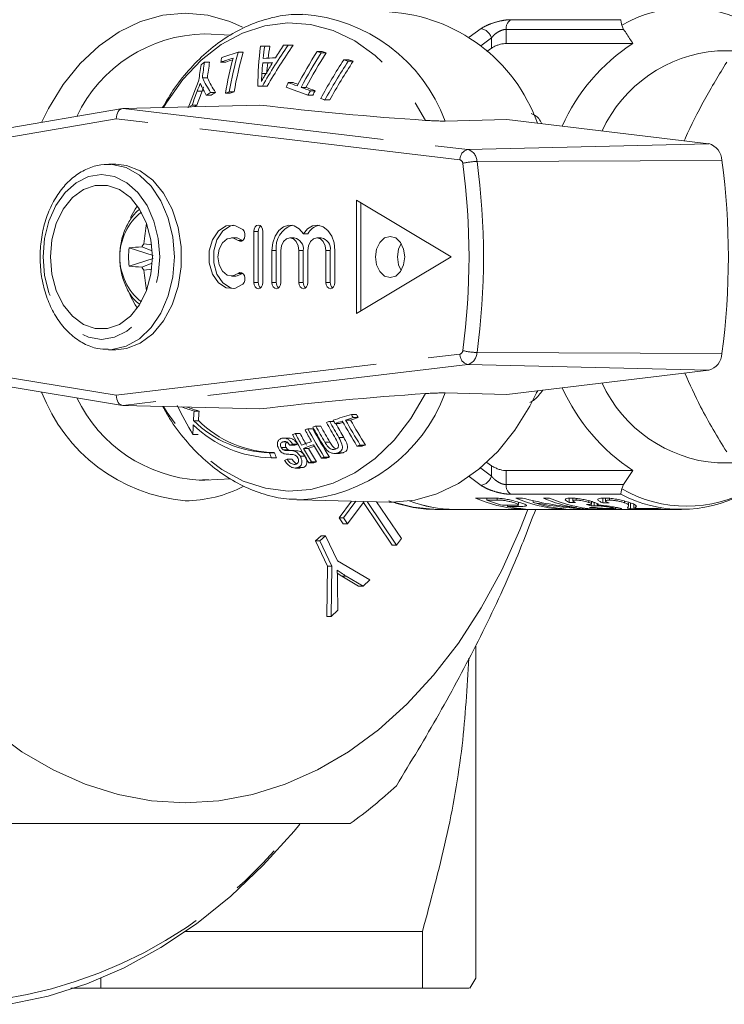
# Model space of a CAD drawing. Units: millimetres. Extents: x 140 to 218, y 77 to 262.
# Drawn here: x 191 to 208, y 77 to 101 of the extents above; entities that cross this region are included whole.
import ezdxf

# ---------------------------------------------------------------- set-up
doc = ezdxf.new("R2010")
doc.units = ezdxf.units.MM
doc.linetypes.add('PHANTOM', pattern=[12.7, 6.35, -1.27, 1.27, -1.27, 1.27, -1.27])

msp = doc.modelspace()

# ---------------------------------------------------------------- linework, layer by layer
at = {"color": 8, "linetype": 'PHANTOM', "lineweight": 0}
for p, q in [((202.137, 100.891), (202.426, 101.103)), ((203.149, 101.319), (205.815, 101.319)), ((202.678, 100.627), (202.678, 100.876)), ((203.032, 101.084), (203.032, 100.742)), ((205.885, 101.084), (203.032, 101.084)), ((193.75, 99.165), (202.104, 98.166)), ((193.58, 98.914), (187.77, 97.919)), ((201.915, 97.917), (193.58, 98.914)), ((202.104, 98.166), (207.949, 98.31)), ((202.33, 97.878), (208.267, 97.905)), ((197.024, 96.179), (196.918, 96.179)), ((196.645, 95.96), (196.539, 95.96)), ((197.461, 95.716), (197.355, 95.716)), ((198.116, 95.716), (198.01, 95.716)), ((198.77, 95.716), (198.664, 95.716)), ((196.645, 95.163), (196.539, 95.163)), ((197.024, 94.944), (196.918, 94.944)), ((197.461, 94.944), (197.355, 94.944)), ((198.116, 94.944), (198.01, 94.944)), ((198.77, 94.944), (198.664, 94.944)), ((193.579, 92.206), (201.915, 93.202)), ((202.33, 93.241), (208.267, 93.214)), ((187.778, 93.163), (193.579, 92.206)), ((202.104, 92.953), (193.75, 91.955)), ((202.104, 92.953), (207.949, 92.81)), ((202.678, 90.243), (202.678, 90.493)), ((203.032, 90.377), (203.032, 90.036)), ((202.426, 90.017), (202.137, 90.229)), ((203.032, 90.036), (205.885, 90.036)), ((205.815, 89.801), (203.149, 89.801))]:
    msp.add_line(p, q, dxfattribs=at)
at = {"color": 7, "linetype": 'Continuous', "lineweight": 15}
for p, q in [((205.839, 101.187), (205.885, 101.084)), ((196.347, 100.943), (195.729, 100.974)), ((197.18, 100.68), (197.079, 100.676)), ((197.18, 100.68), (197.303, 100.68)), ((197.75, 100.703), (197.64, 100.699)), ((197.75, 100.703), (197.873, 100.703)), ((202.678, 100.627), (202.566, 100.545)), ((203.032, 100.742), (206.108, 100.742)), ((196.535, 100.527), (196.658, 100.527)), ((198.451, 100.549), (198.574, 100.549)), ((198.546, 100.513), (198.67, 100.513)), ((208.713, 100.56), (208.159, 100.56)), ((195.72, 100.285), (195.845, 100.285)), ((196.113, 100.29), (196.235, 100.29)), ((197.132, 100.268), (197.252, 100.268)), ((197.369, 100.273), (197.252, 100.268)), ((199.098, 100.348), (199.223, 100.348)), ((199.202, 100.309), (199.327, 100.309)), ((195.67, 99.908), (195.792, 99.908)), ((197.112, 100.013), (197.213, 100.013)), ((197.124, 99.708), (197.012, 99.703)), ((197.012, 99.703), (197.129, 99.703)), ((197.124, 99.708), (197.24, 99.708)), ((197.24, 99.708), (197.129, 99.703)), ((197.756, 99.794), (197.874, 99.794)), ((198.064, 99.677), (198.181, 99.677)), ((195.544, 99.585), (195.664, 99.585)), ((195.764, 99.485), (195.882, 99.485)), ((195.868, 99.554), (195.986, 99.554)), ((196.229, 99.537), (196.346, 99.537)), ((196.322, 99.566), (196.438, 99.566)), ((198.229, 99.487), (198.345, 99.487)), ((198.286, 99.596), (198.404, 99.596)), ((193.75, 99.165), (197.064, 99.247)), ((195.419, 99.245), (195.537, 99.245)), ((198.64, 99.37), (198.757, 99.37)), ((193.732, 99.163), (187.905, 98.165)), ((203.055, 98.895), (201.557, 98.86)), ((203.055, 98.895), (207.949, 98.31)), ((193.574, 97.81), (193.398, 97.81)), ((193.398, 97.81), (193.45, 97.809)), ((199.408, 96.935), (199.408, 94.185)), ((199.408, 96.935), (201.706, 95.56)), ((199.514, 96.871), (199.514, 94.248)), ((196.918, 96.179), (196.918, 94.944)), ((197.024, 96.179), (197.024, 94.944)), ((197.136, 96.179), (197.136, 94.944)), ((198.225, 96.124), (198.119, 96.124)), ((194.44, 95.858), (194.253, 95.882)), ((196.478, 96.025), (196.372, 96.025)), ((196.647, 95.958), (196.645, 95.96)), ((197.897, 96.025), (197.791, 96.025)), ((198.552, 96.025), (198.446, 96.025)), ((194.476, 95.595), (193.897, 95.784)), ((194.454, 95.711), (194.198, 95.804)), ((197.355, 95.716), (197.355, 94.944)), ((197.461, 95.716), (197.461, 94.944)), ((197.573, 95.716), (197.573, 94.944)), ((198.01, 95.716), (198.01, 94.944)), ((198.116, 95.716), (198.116, 94.944)), ((198.228, 95.716), (198.228, 94.944)), ((198.664, 95.716), (198.664, 94.944)), ((198.77, 95.716), (198.77, 94.944)), ((198.883, 95.716), (198.883, 94.944)), ((194.476, 95.525), (193.897, 95.336)), ((194.454, 95.408), (194.198, 95.316)), ((201.706, 95.56), (199.408, 94.185)), ((194.44, 95.262), (194.253, 95.237)), ((196.645, 95.163), (196.647, 95.165)), ((196.372, 95.098), (196.478, 95.098)), ((193.398, 93.31), (193.574, 93.31)), ((187.914, 92.916), (193.733, 91.956)), ((203.055, 92.225), (207.949, 92.81)), ((203.055, 92.225), (201.557, 92.26)), ((203.801, 92.314), (203.767, 92.255)), ((193.75, 91.955), (197.064, 91.872)), ((195.471, 91.818), (195.589, 91.818)), ((195.452, 91.587), (195.573, 91.587)), ((198.756, 91.57), (198.855, 91.57)), ((199.142, 91.603), (199.263, 91.603)), ((199.284, 91.74), (199.404, 91.74)), ((199.327, 91.661), (199.448, 91.661)), ((198.23, 91.389), (198.348, 91.389)), ((198.421, 91.457), (198.539, 91.457)), ((198.883, 91.519), (199.003, 91.519)), ((195.44, 91.25), (195.564, 91.25)), ((197.62, 91.074), (197.705, 91.074)), ((197.762, 91.165), (197.644, 91.165)), ((197.92, 91.275), (198.038, 91.275)), ((198.64, 91.066), (198.761, 91.066)), ((198.978, 91.176), (199.1, 91.176)), ((197.294, 90.81), (197.414, 90.81)), ((197.582, 90.933), (197.702, 90.933)), ((197.632, 90.879), (197.752, 90.879)), ((197.898, 90.864), (197.778, 90.864)), ((197.791, 90.991), (197.911, 90.991)), ((197.857, 91.017), (197.976, 91.017)), ((197.863, 90.858), (197.983, 90.858)), ((197.898, 90.863), (197.983, 90.858)), ((198.122, 90.915), (198.242, 90.915)), ((199.418, 90.97), (199.543, 90.97)), ((199.498, 90.996), (199.623, 90.996)), ((197.341, 90.685), (197.463, 90.685)), ((197.723, 90.65), (197.845, 90.65)), ((198.04, 90.723), (198.152, 90.723)), ((198.316, 90.589), (198.439, 90.589)), ((198.555, 90.677), (198.678, 90.677)), ((198.626, 90.703), (198.749, 90.703)), ((198.869, 90.791), (198.993, 90.791)), ((198.952, 90.806), (199.076, 90.806)), ((199.076, 90.806), (198.993, 90.792)), ((202.566, 90.575), (202.678, 90.493)), ((197.918, 90.438), (198.041, 90.438)), ((197.996, 90.454), (198.12, 90.454)), ((198.12, 90.454), (198.041, 90.44)), ((198.248, 90.563), (198.372, 90.563)), ((203.032, 90.377), (206.108, 90.377)), ((205.885, 90.036), (206.108, 90.377)), ((208.159, 90.56), (208.713, 90.56)), ((195.595, 90.143), (195.729, 90.146)), ((195.814, 90.158), (195.672, 90.148)), ((195.729, 90.146), (196.358, 90.177)), ((205.885, 90.036), (205.839, 89.933)), ((198.029, 89.664), (197.957, 89.667)), ((198.029, 89.664), (200.195, 89.611)), ((198.986, 89.228), (199.284, 89.633)), ((199.092, 89.228), (199.388, 89.631)), ((199.593, 89.626), (199.192, 89.08)), ((200.38, 88.569), (199.662, 89.624)), ((199.892, 89.618), (200.497, 88.728)), ((202.684, 89.709), (202.294, 89.709)), ((202.566, 89.709), (202.566, 89.658)), ((202.566, 89.658), (202.819, 89.658)), ((202.819, 89.706), (202.819, 89.658)), ((203.431, 89.709), (203.273, 89.709)), ((203.692, 89.644), (203.692, 89.604)), ((204.089, 89.709), (203.939, 89.709)), ((204.565, 89.706), (204.565, 89.603)), ((204.652, 89.707), (204.652, 89.639)), ((204.73, 89.7), (204.73, 89.658)), ((205.043, 89.642), (205.043, 89.603)), ((205.109, 89.569), (205.109, 89.624)), ((205.381, 89.706), (205.381, 89.594)), ((205.446, 89.699), (205.446, 89.637)), ((205.541, 89.702), (205.541, 89.658)), ((205.906, 89.636), (205.906, 89.596)), ((200.274, 88.569), (199.573, 89.598)), ((201.335, 89.435), (201.795, 89.435)), ((201.795, 89.435), (207.29, 89.435)), ((203.203, 89.534), (202.947, 89.534)), ((203.069, 89.534), (203.069, 89.505)), ((203.069, 89.505), (203.329, 89.505)), ((203.329, 89.546), (203.329, 89.505)), ((203.332, 89.549), (203.332, 89.609)), ((203.355, 89.457), (203.355, 89.443)), ((203.355, 89.443), (203.504, 89.443)), ((204.334, 89.457), (204.334, 89.443)), ((204.334, 89.443), (204.483, 89.443)), ((204.731, 89.502), (204.731, 89.474)), ((204.992, 89.458), (204.992, 89.443)), ((204.992, 89.443), (205.15, 89.443)), ((205.094, 89.565), (205.094, 89.521)), ((205.168, 89.606), (205.168, 89.524)), ((205.24, 89.57), (205.24, 89.541)), ((205.684, 89.485), (205.684, 89.442)), ((206.005, 89.518), (205.991, 89.497)), ((206.006, 89.53), (206.006, 89.59)), ((206.049, 89.593), (206.049, 89.451)), ((206.129, 89.562), (206.129, 89.443)), ((206.129, 89.443), (206.822, 89.443)), ((206.686, 89.456), (206.167, 89.456)), ((206.182, 89.524), (206.182, 89.485)), ((206.182, 89.485), (206.194, 89.503)), ((199.086, 89.08), (198.986, 89.228)), ((199.092, 89.228), (198.986, 89.228)), ((199.192, 89.08), (199.092, 89.228)), ((199.192, 89.08), (199.086, 89.08)), ((198.412, 88.668), (198.547, 88.796)), ((198.7, 88.056), (198.412, 88.668)), ((198.518, 88.668), (198.412, 88.668)), ((198.518, 88.668), (198.653, 88.796)), ((198.807, 88.056), (198.518, 88.668)), ((198.653, 88.796), (198.547, 88.796)), ((198.653, 88.796), (198.942, 88.184)), ((200.497, 88.728), (200.38, 88.569)), ((200.38, 88.569), (200.274, 88.569)), ((198.942, 88.184), (199.729, 87.722)), ((198.686, 86.838), (198.7, 88.056)), ((198.807, 88.056), (198.7, 88.056)), ((198.792, 86.838), (198.807, 88.056)), ((199.051, 87.813), (198.94, 87.884)), ((199.458, 87.567), (199.051, 87.813)), ((199.157, 87.813), (199.051, 87.813)), ((199.564, 87.567), (199.157, 87.813)), ((199.729, 87.722), (199.564, 87.567)), ((198.947, 87.599), (198.95, 86.987)), ((199.564, 87.567), (199.458, 87.567)), ((198.95, 86.987), (198.792, 86.838)), ((198.792, 86.838), (198.686, 86.838)), ((202.302, 78.06), (202.302, 86.117)), ((195.259, 79.185), (201.003, 79.185)), ((201.003, 77.81), (201.003, 79.185)), ((193.207, 78.053), (193.207, 77.81)), ((202.158, 77.81), (202.302, 78.06)), ((193.207, 77.81), (201.003, 77.81))]:
    msp.add_line(p, q, dxfattribs=at)
at = {"color": 8, "linetype": 'PHANTOM', "lineweight": 0, "flags": 128}
for points in [[(191.765, 98.826), (191.935, 99.162), (192.295, 99.744), (192.707, 100.254), (193.162, 100.684), (193.653, 101.026), (194.171, 101.275), (194.708, 101.426), (195.254, 101.477), (195.8, 101.426), (196.337, 101.275), (196.644, 101.14)], [(194.727, 99.189), (194.803, 99.315), (195.197, 99.866), (195.642, 100.335), (196.127, 100.713), (196.645, 100.993), (197.186, 101.17), (197.738, 101.239), (198.292, 101.201), (198.837, 101.054), (199.362, 100.804), (199.858, 100.453), (200.315, 100.009), (200.724, 99.48), (201.078, 98.876)], [(202.678, 100.876), (202.419, 100.688), (202.41, 100.681)], [(193.45, 97.809), (193.484, 97.807), (193.823, 97.728), (194.143, 97.548), (194.428, 97.275), (194.664, 96.921), (194.842, 96.505), (194.951, 96.044), (194.989, 95.56)], [(194.635, 95.56), (194.6, 96.005), (194.495, 96.428), (194.327, 96.807), (194.103, 97.123), (193.834, 97.362), (193.536, 97.51), (193.221, 97.56), (192.906, 97.51), (192.607, 97.362), (192.339, 97.123), (192.115, 96.807), (191.947, 96.428), (191.842, 96.005), (191.807, 95.56), (191.842, 95.115), (191.947, 94.692), (192.115, 94.313), (192.339, 93.996), (192.607, 93.758), (192.906, 93.61), (193.221, 93.56), (193.536, 93.61), (193.834, 93.758), (194.103, 93.996), (194.327, 94.313), (194.495, 94.692), (194.6, 95.115), (194.635, 95.56)], [(194.989, 95.56), (194.951, 95.076), (194.842, 94.615), (194.664, 94.198), (194.428, 93.845), (194.143, 93.572), (193.823, 93.392), (193.484, 93.313), (193.384, 93.31)], [(201.078, 92.244), (200.725, 91.641), (200.317, 91.114), (199.861, 90.67), (199.367, 90.319), (198.843, 90.068), (198.3, 89.92), (197.748, 89.88), (197.196, 89.947), (196.657, 90.121), (196.14, 90.398), (195.654, 90.773), (195.21, 91.238), (194.815, 91.786), (194.727, 91.93)], [(202.41, 90.439), (202.419, 90.431), (202.678, 90.243)], [(201.335, 89.435), (200.781, 89.485), (200.306, 89.61)]]:
    msp.add_lwpolyline(points, dxfattribs=at)
at = {"color": 7, "linetype": 'Continuous', "lineweight": 15, "flags": 128}
for points in [[(193.574, 93.31), (193.832, 93.339), (194.163, 93.47), (194.467, 93.698), (194.729, 94.013), (194.938, 94.4), (195.082, 94.841), (195.156, 95.317), (195.156, 95.803), (195.082, 96.278), (194.938, 96.72), (194.729, 97.107), (194.467, 97.422), (194.163, 97.65), (193.832, 97.78), (193.574, 97.81)], [(191.983, 95.56), (192.019, 95.979), (192.125, 96.373), (192.295, 96.72), (192.518, 97), (192.782, 97.196), (193.072, 97.297), (193.37, 97.297), (193.66, 97.196), (193.924, 97), (194.147, 96.72), (194.317, 96.373), (194.422, 95.979), (194.458, 95.56), (194.422, 95.141), (194.317, 94.747), (194.147, 94.399), (193.924, 94.12), (193.66, 93.924), (193.37, 93.823), (193.072, 93.823), (192.782, 93.924), (192.518, 94.12), (192.295, 94.399), (192.125, 94.747), (192.019, 95.141), (191.983, 95.56)], [(193.929, 96.516), (194.039, 96.72), (194.093, 96.801)], [(196.65, 94.897), (196.454, 94.798), (196.247, 94.811), (196.058, 94.931), (195.914, 95.143), (195.837, 95.415), (195.837, 95.708), (195.914, 95.98), (196.058, 96.192), (196.247, 96.313), (196.454, 96.325), (196.65, 96.226)], [(196.425, 94.793), (196.353, 94.811), (196.164, 94.931), (196.02, 95.143), (195.943, 95.415), (195.943, 95.708), (196.02, 95.98), (196.164, 96.192), (196.353, 96.313), (196.425, 96.33)], [(196.918, 96.179), (196.926, 96.238), (196.95, 96.288), (196.985, 96.322), (197.027, 96.333), (197.069, 96.322), (197.104, 96.288), (197.128, 96.238), (197.136, 96.179)], [(197.355, 95.716), (197.374, 95.9), (197.432, 96.067), (197.522, 96.202), (197.637, 96.293), (197.765, 96.332), (197.896, 96.315), (198.018, 96.244), (198.119, 96.124)], [(198.119, 96.124), (198.219, 96.244), (198.341, 96.315), (198.472, 96.332), (198.6, 96.293), (198.715, 96.202), (198.805, 96.067), (198.863, 95.9), (198.883, 95.716)], [(196.65, 96.226), (196.681, 96.186), (196.7, 96.132), (196.702, 96.072), (196.688, 96.015), (196.66, 95.97), (196.621, 95.944), (196.579, 95.941), (196.539, 95.96)], [(196.539, 95.96), (196.409, 96.022), (196.273, 96.003), (196.154, 95.907), (196.074, 95.751), (196.045, 95.562), (196.074, 95.372), (196.154, 95.216), (196.273, 95.12), (196.409, 95.101), (196.539, 95.163)], [(196.645, 95.96), (196.515, 96.022), (196.478, 96.025)], [(198.01, 95.716), (197.993, 95.834), (197.946, 95.934), (197.875, 96.001), (197.791, 96.025), (197.708, 96.001), (197.637, 95.934), (197.59, 95.834), (197.573, 95.716)], [(198.664, 95.716), (198.648, 95.834), (198.6, 95.934), (198.53, 96.001), (198.446, 96.025), (198.363, 96.001), (198.292, 95.934), (198.244, 95.834), (198.228, 95.716)], [(199.868, 95.56), (199.895, 95.368), (199.971, 95.206), (200.086, 95.098), (200.221, 95.06), (200.357, 95.098), (200.471, 95.206), (200.548, 95.368), (200.575, 95.56), (200.548, 95.751), (200.471, 95.913), (200.357, 96.022), (200.221, 96.06), (200.086, 96.022), (199.971, 95.913), (199.895, 95.751), (199.868, 95.56)], [(200.398, 95.56), (200.425, 95.751), (200.486, 95.891)], [(200.486, 95.229), (200.425, 95.368), (200.398, 95.56)], [(196.478, 95.098), (196.515, 95.101), (196.645, 95.163)], [(196.539, 95.163), (196.579, 95.183), (196.621, 95.179), (196.66, 95.153), (196.688, 95.108), (196.702, 95.051), (196.7, 94.991), (196.681, 94.937), (196.65, 94.897)], [(197.136, 94.944), (197.128, 94.885), (197.104, 94.835), (197.069, 94.802), (197.027, 94.79), (196.985, 94.802), (196.95, 94.835), (196.926, 94.885), (196.918, 94.944)], [(197.573, 94.944), (197.565, 94.885), (197.541, 94.835), (197.506, 94.802), (197.464, 94.79), (197.422, 94.802), (197.387, 94.835), (197.363, 94.885), (197.355, 94.944)], [(198.228, 94.944), (198.219, 94.885), (198.196, 94.835), (198.16, 94.802), (198.119, 94.79), (198.077, 94.802), (198.041, 94.835), (198.018, 94.885), (198.01, 94.944)], [(198.883, 94.944), (198.874, 94.885), (198.851, 94.835), (198.815, 94.802), (198.774, 94.79), (198.732, 94.802), (198.696, 94.835), (198.673, 94.885), (198.664, 94.944)], [(194.093, 94.318), (194.039, 94.399), (193.91, 94.645)], [(203.794, 92.313), (203.606, 91.938), (203.244, 91.353), (202.83, 90.839), (202.372, 90.407), (201.879, 90.063), (201.358, 89.813), (200.818, 89.661), (200.269, 89.61), (200.195, 89.611)], [(195.254, 82.31), (196.07, 82.36), (196.881, 82.511), (197.679, 82.761), (198.458, 83.109), (199.213, 83.551), (199.938, 84.085), (200.628, 84.706), (201.276, 85.41), (201.879, 86.191), (202.431, 87.043), (202.929, 87.96), (203.368, 88.935), (203.562, 89.435)], [(190.569, 84.085), (191.294, 83.551), (192.049, 83.109), (192.829, 82.761), (193.627, 82.511), (194.437, 82.36), (195.254, 82.31), (195.254, 82.31)], [(190.99, 77.422), (191.933, 77.621), (192.863, 77.917), (193.776, 78.31), (194.665, 78.797), (195.526, 79.376), (196.355, 80.043), (197.147, 80.795), (197.897, 81.628), (198.033, 81.792)]]:
    msp.add_lwpolyline(points, dxfattribs=at)
at = {"color": 8, "linetype": 'PHANTOM', "lineweight": 0}
for centre, radius, start, end in [((207.415, 98.462), 3.148, 59.9663, 120.0337), ((197.808, 97.467), 3.999, 20.3805, 85.9343), ((202.377, 100.794), 0.312, 15.2174, 80.9502), ((203.292, 101.101), 0.26, 123.373, 183.8625), ((195.787, 97.468), 3.506, 90.9509, 154.5861), ((202.155, 97.931), 0.24, 102.3501, 183.3899), ((202.024, 97.871), 0.306, 1.3954, 74.875), ((201.892, 97.829), 0.0911, 1.3953, 74.8732), ((202.365, 96.306), 1.573, 91.2962, 104.087), ((185.103, 95.56), 17.032, 352.3352, 7.6648), ((185.102, 95.56), 17.383, 352.3351, 7.6649), ((195.066, 95.56), 1.4, 128.8108, 231.1892), ((201.892, 93.29), 0.0911, 285.1268, 358.6047), ((202.155, 93.188), 0.24, 176.6101, 257.6499), ((202.365, 94.814), 1.573, 255.913, 268.7038), ((202.024, 93.249), 0.306, 285.125, 358.6046), ((195.615, 93.738), 4.111, 200.7761, 264.9548), ((197.821, 93.643), 3.984, 272.997, 339.6839), ((195.81, 93.671), 3.535, 205.6816, 266.5059), ((202.377, 90.325), 0.312, 279.0498, 344.7826), ((195.234, 92.767), 3.124, 270.3553, 297.1869), ((203.292, 90.018), 0.26, 176.1375, 236.627), ((207.415, 92.658), 3.148, 239.9663, 300.0337), ((189.144, 88.45), 11.029, 272.3532, 322.8081)]:
    msp.add_arc(centre, radius, start, end, dxfattribs=at)
at = {"color": 7, "linetype": 'Continuous', "lineweight": 15}
for centre, radius, start, end in [((199.944, 97.427), 4.09, 19.7184, 86.4807), ((205.775, 99.59), 8.763, 172.8841, 179.2585), ((210.052, 92.279), 14.911, 145.5977, 150.1159), ((205.669, 99.492), 8.572, 172.0337, 174.0496), ((209.923, 92.347), 14.663, 145.2597, 149.8691), ((205.536, 99.456), 8.323, 171.5449, 173.6232), ((209.793, 92.672), 14.565, 146.5553, 147.9864), ((208.646, 96.841), 4.655, 123.0452, 155.9881), ((205.691, 97.78), 9.901, 164.6499, 165.3144), ((201.936, 82.771), 18.462, 107.4092, 108.3879), ((202.059, 82.607), 18.752, 107.1329, 108.3923), ((206.511, 97.763), 10.434, 165.4325, 170.2111), ((206.545, 97.805), 10.373, 164.7902, 170.2307), ((206.422, 97.789), 10.141, 164.335, 169.9086), ((203.739, -54.886), 155.407, 92.32189, 92.43252), ((210.515, 93.026), 14.217, 148.0512, 151.9434), ((210.608, 92.99), 14.215, 148.0471, 151.9401), ((210.475, 93.046), 13.968, 147.6838, 151.6586), ((205.177, 118.418), 19.093, 249.3712, 249.6777), ((205.262, 118.319), 18.987, 249.3762, 249.6844), ((208.408, 97.215), 3.354, 94.2694, 155.25), ((203.24, 99.022), 7.699, 170.9989, 173.8324), ((202.315, 90.74), 11.602, 124.6429, 125.1485), ((203.329, 99.082), 7.704, 171.0199, 173.8514), ((203.229, 99.042), 7.488, 170.4448, 173.3617), ((201.74, 83.774), 17.41, 107.8573, 108.4334), ((206.154, 99.444), 9.06, 174.7772, 176.3993), ((203.741, -56.025), 156.433, 92.33336, 92.42136), ((209.973, 92.561), 14.776, 148.5137, 149.7575), ((206.05, 99.4), 8.84, 174.3652, 176.0284), ((211.132, 92.516), 14.357, 146.9427, 151.3111), ((211.214, 92.483), 14.336, 146.9136, 151.2897), ((211.077, 92.545), 14.084, 146.5437, 151.0133), ((206.895, 121.042), 22.114, 249.3551, 249.6417), ((206.919, 120.814), 21.865, 249.3903, 249.6807), ((199.537, 101.843), 4.325, 206.5901, 211.9621), ((199.525, 101.727), 4.153, 205.9851, 211.5517), ((207.832, 94.704), 13.283, 157.2107, 160.3257), ((199.725, 101.713), 4.545, 206.6152, 209.3525), ((210.446, 93.026), 14.382, 151.9258, 152.4172), ((205.098, 118.676), 20.382, 248.7141, 250.3049), ((204.653, 117.471), 18.975, 248.6864, 249.3713), ((204.542, 116.872), 18.334, 248.6728, 249.0554), ((205.588, 119.972), 21.645, 249.6589, 250.2864), ((205.562, 119.595), 21.241, 249.6657, 250.3055), ((207.926, 94.845), 13.258, 159.055, 160.6179), ((207.783, 94.878), 13.001, 158.775, 160.3715), ((203.426, 88.063), 13.754, 123.3331, 123.8549), ((203.283, 88.458), 13.28, 123.3276, 123.868), ((202.748, 78.716), 21.817, 107.1313, 107.3864), ((202.665, 79.371), 21.133, 107.137, 107.4002), ((210.965, 92.828), 14.371, 151.9072, 152.399), ((210.831, 92.883), 14.124, 151.6245, 152.1262), ((202.12, 89.956), 11.453, 125.8038, 126.1461), ((202.124, 90.13), 11.246, 125.8509, 126.1728), ((206.131, 175.41), 76.701, 263.21141, 266.2229), ((206.741, 121.075), 23.168, 249.2596, 249.5318), ((207.837, 97.895), 0.43, 1.3956, 74.8743), ((190.838, 95.56), 17.586, 352.3352, 7.6648), ((198.672, 95.563), 4.431, 169.3871, 175.8614), ((197.194, 96.187), 0.17, 131.9635, 182.8715), ((198.025, 95.789), 0.569, 108.5373, 187.3825), ((198.583, 95.93), 0.408, 101.8865, 151.4945), ((197.308, 93.663), 3.776, 144.0063, 145.4641), ((197.843, 95.754), 0.276, 351.95, 78.5787), ((198.498, 95.754), 0.276, 351.9512, 78.5774), ((195.064, 95.56), 1.188, 169.1386, 190.8614), ((194.339, 91.458), 4.348, 91.8601, 95.8361), ((194.339, 99.661), 4.348, 264.1639, 268.1399), ((197.308, 97.456), 3.776, 214.5359, 215.9937), ((198.672, 95.557), 4.431, 184.1386, 190.6129), ((197.194, 94.936), 0.17, 177.1285, 228.0365), ((197.63, 94.936), 0.17, 177.1268, 228.041), ((198.285, 94.936), 0.17, 177.1268, 228.041), ((198.94, 94.936), 0.17, 177.1285, 228.0365), ((207.837, 93.225), 0.43, 285.1257, 358.6044), ((208.408, 93.905), 3.354, 204.75, 265.7306), ((206.131, 15.711), 76.699, 93.77708, 96.78869), ((208.749, 94.367), 4.785, 204.471, 236.4957), ((207.551, 98.26), 13.993, 206.7747, 210.0635), ((199.232, 103.78), 12.539, 251.0622, 252.5484), ((199.243, 103.387), 12.132, 250.9939, 252.4758), ((202.014, 91.171), 6.575, 174.3552, 176.3727), ((201.947, 91.241), 6.384, 174.8121, 176.8887), ((197.355, 93.525), 2.715, 225.5154, 268.7049), ((197.475, 93.525), 2.715, 225.5152, 268.7051), ((206.85, 67.234), 25.647, 108.3961, 108.5763), ((211.159, 98.307), 14.195, 208.4519, 210.2593), ((211.226, 98.333), 14.186, 208.4721, 210.3023), ((207.8, 64.341), 28.692, 107.2669, 108.1966), ((211.626, 98.541), 14.549, 208.5023, 208.8577), ((207.537, 65.19), 27.714, 107.8056, 108.1944), ((207.604, 65.29), 27.604, 107.9864, 108.1556), ((211.308, 98.341), 13.989, 208.913, 211.7946), ((208.149, 63.273), 29.727, 107.2629, 107.6364), ((211.365, 98.362), 13.967, 208.9427, 211.8299), ((208.074, 63.81), 29.156, 107.2083, 107.5903), ((211.219, 98.299), 13.704, 209.2512, 212.204), ((212.097, 98.744), 14.603, 208.6621, 209.0168), ((211.498, 98.434), 13.823, 208.963, 209.3388), ((201.484, 91.201), 6.044, 177.2851, 179.5368), ((197.405, 93.473), 2.789, 225.4033, 268.6954), ((205.51, 71.084), 21.571, 109.7227, 109.923), ((210.725, 98.148), 14.28, 208.3682, 209.6599), ((210.699, 98.122), 14.171, 208.3687, 211.572), ((205.837, 70.17), 22.541, 109.2088, 109.4054), ((210.884, 98.205), 14.249, 208.3879, 210.2083), ((210.563, 98.065), 13.919, 208.6594, 211.9313), ((210.951, 98.231), 14.244, 208.3989, 210.1991), ((210.829, 98.183), 14.01, 208.6925, 210.5284), ((211.078, 98.27), 13.922, 209.0084, 210.6381), ((204.698, 73.285), 19.224, 110.6448, 110.8599), ((210.331, 97.985), 14.18, 208.3585, 211.5594), ((210.517, 98.076), 14.315, 208.3635, 209.652), ((210.389, 98.024), 14.075, 208.6541, 209.9685), ((205.106, 72.333), 19.94, 109.908, 110.6404), ((208.592, 95.041), 12.064, 200.5299, 201.1651), ((208.457, 95.025), 11.82, 200.8914, 201.5414), ((204.114, 74.898), 17.291, 111.2162, 111.4491), ((204.081, 75.302), 16.859, 111.2299, 111.4686), ((205.11, 72.363), 19.824, 109.9047, 110.6415), ((210.294, 97.948), 14.058, 210.0188, 211.5632), ((204.933, 73.162), 18.971, 110.1992, 110.6493), ((210.157, 97.889), 13.806, 210.3437, 211.922), ((210.517, 98.028), 14.04, 210.0254, 211.572), ((207.927, 64.329), 27.967, 107.5405, 107.7135), ((207.953, 64.558), 27.719, 107.4875, 107.6626), ((203.264, 77.143), 14.599, 112.3034, 112.5663), ((204.613, 73.879), 17.857, 110.6485, 110.8799), ((204.656, 74.095), 17.627, 110.6533, 110.8877), ((205.534, 71.398), 20.503, 109.6895, 109.9005), ((205.622, 71.482), 20.413, 109.6746, 109.8867), ((201.802, 92.589), 3.154, 249.266, 269.8646), ((201.804, 92.602), 3.167, 249.3091, 269.8215), ((203.596, 92.65), 3.216, 246.1263, 265.7022), ((203.773, 92.726), 3.297, 248.5281, 255.4902), ((204.575, 92.65), 3.216, 246.1264, 265.7021), ((205.256, 92.696), 3.265, 246.212, 260.7387), ((205.391, 92.65), 3.216, 246.1263, 265.7022), ((207.29, 92.604), 3.168, 242.2594, 297.7406), ((203.729, 92.547), 3.112, 257.7586, 265.8595), ((204.715, 92.598), 3.164, 251.1275, 265.796), ((207.044, 92.518), 3.083, 263.3381, 265.8765), ((193.032, 90.573), 10.746, 305.3625, 313.1005)]:
    msp.add_arc(centre, radius, start, end, dxfattribs=at)
for centre, major_axis, ratio, start_param, end_param in [((193.756, 98.914), (-0.006, 0.251), 0.703287, 6.282822, 7.836166), ((193.756, 92.206), (0.006, 0.251), 0.703469, 1.586472, 3.139815), ((205.535, 95.56), (7.112, 0), 0.861198, 4.412106, 4.599098), ((205.354, 95.56), (7.112, 0), 0.861198, 4.476576, 4.661475), ((215.665, 95.56), (47.641, 0), 0.128565, 4.477232, 4.480459), ((205.735, 95.56), (0, 6.125), 0.626084, 2.94501, 2.973744), ((200.501, 95.56), (38.979, 0), 0.157135, 4.829483, 4.832645), ((216.182, 95.56), (47.641, 0), 0.128565, 4.483684, 4.486906)]:
    msp.add_ellipse(centre, major_axis=major_axis, ratio=ratio, start_param=start_param, end_param=end_param, dxfattribs=at)
for points, knots in [([(198.098, 101.445), (198.006, 101.447), (197.736, 101.452), (197.291, 101.363), (196.774, 101.187), (196.278, 100.922), (195.81, 100.577), (195.378, 100.154), (195.003, 99.693), (194.799, 99.347), (194.705, 99.189)], [0, 0, 0, 0, 0.068731, 0.202887, 0.337125, 0.472097, 0.6082, 0.74551, 0.883844, 1, 1, 1, 1]), ([(205.815, 101.319), (205.815, 101.319), (205.816, 101.307), (205.821, 101.275), (205.833, 101.215), (205.839, 101.187)], [0, 0, 0, 0, 0.008575, 0.523188, 1, 1, 1, 1]), ([(206.108, 100.742), (206.089, 100.772), (206.015, 100.886), (205.94, 101), (205.885, 101.084)], [0, 0, 0, 0, 0.2588, 1, 1, 1, 1]), ([(203.032, 100.742), (203.012, 100.741), (202.971, 100.739), (202.894, 100.723), (202.815, 100.698), (202.738, 100.665), (202.698, 100.639), (202.678, 100.627)], [0, 0, 0, 0, 0.191112, 0.381994, 0.578925, 0.791389, 1, 1, 1, 1]), ([(207.356, 98.381), (207.365, 98.403), (207.507, 98.736), (207.835, 99.38), (208.201, 99.986), (208.384, 100.292)], [0, 0, 0, 0, 0.034814, 0.514608, 1, 1, 1, 1]), ([(197.102, 99.819), (197.103, 99.835), (197.104, 99.876), (197.108, 99.94), (197.111, 99.988), (197.112, 100.013)], [0, 0, 0, 0, 0.24998, 0.624979, 1, 1, 1, 1]), ([(197.207, 100.003), (197.188, 99.973), (197.159, 99.929), (197.125, 99.867), (197.11, 99.835), (197.102, 99.819)], [0, 0, 0, 0, 0.496839, 0.74791, 1, 1, 1, 1]), ([(195.544, 99.585), (195.55, 99.6), (195.565, 99.639), (195.589, 99.701), (195.607, 99.747), (195.616, 99.77)], [0, 0, 0, 0, 0.249981, 0.624978, 1, 1, 1, 1]), ([(195.616, 99.77), (195.624, 99.754), (195.635, 99.731), (195.65, 99.7), (195.658, 99.684), (195.662, 99.676)], [0, 0, 0, 0, 0.499973, 0.749974, 1, 1, 1, 1]), ([(195.701, 99.678), (195.7, 99.678), (195.694, 99.662), (195.682, 99.631), (195.67, 99.6), (195.664, 99.585)], [0, 0, 0, 0, 0.005593, 0.502799, 1, 1, 1, 1]), ([(203.643, 99.044), (203.711, 99.011), (203.82, 98.959), (203.877, 98.839), (203.897, 98.794)], [0, 0, 0, 0, 0.630641, 1, 1, 1, 1]), ([(201.557, 98.86), (201.528, 98.86), (201.464, 98.859), (201.336, 98.862), (201.201, 98.868), (201.116, 98.874), (201.078, 98.876)], [0, 0, 0, 0, 0.218411, 0.487092, 0.769674, 1, 1, 1, 1]), ([(193.454, 97.808), (193.344, 97.805), (193.122, 97.798), (192.801, 97.677), (192.504, 97.48), (192.243, 97.206), (192.027, 96.867), (191.863, 96.474), (191.761, 96.044), (191.723, 95.594), (191.751, 95.141), (191.845, 94.705), (192.002, 94.301), (192.217, 93.947), (192.483, 93.656), (192.791, 93.447), (193.097, 93.327), (193.297, 93.321), (193.382, 93.319)], [0, 0, 0, 0, 0.060507, 0.121598, 0.183077, 0.245581, 0.309082, 0.373184, 0.437514, 0.501892, 0.566332, 0.630892, 0.695631, 0.760577, 0.825569, 0.890143, 0.953667, 1, 1, 1, 1]), ([(194.147, 96.713), (194.13, 96.702), (194.035, 96.637), (193.9, 96.449), (193.755, 96.16), (193.672, 95.823), (193.656, 95.468), (193.707, 95.116), (193.828, 94.794), (193.972, 94.554), (194.093, 94.457), (194.133, 94.425)], [0, 0, 0, 0, 0.025799, 0.150001, 0.277828, 0.407658, 0.538108, 0.669109, 0.800949, 0.933879, 1, 1, 1, 1]), ([(208.384, 90.828), (208.162, 91.192), (207.778, 91.821), (207.49, 92.468), (207.368, 92.74)], [0, 0, 0, 0, 0.578105, 1, 1, 1, 1]), ([(201.557, 92.26), (201.528, 92.26), (201.464, 92.261), (201.336, 92.258), (201.201, 92.252), (201.116, 92.246), (201.078, 92.244)], [0, 0, 0, 0, 0.218411, 0.487092, 0.769674, 1, 1, 1, 1]), ([(203.924, 92.329), (203.864, 92.245), (203.777, 92.123), (203.65, 92.05), (203.611, 92.028)], [0, 0, 0, 0, 0.688353, 1, 1, 1, 1]), ([(194.71, 91.931), (194.764, 91.833), (194.925, 91.54), (195.25, 91.114), (195.677, 90.659), (196.147, 90.284), (196.647, 89.99), (197.171, 89.79), (197.609, 89.684), (197.871, 89.68), (197.951, 89.678)], [0, 0, 0, 0, 0.072531, 0.218365, 0.363984, 0.509039, 0.653113, 0.795848, 0.937127, 1, 1, 1, 1]), ([(197.575, 91.152), (197.552, 91.139), (197.515, 91.118), (197.488, 91.062), (197.486, 91.004), (197.5, 90.948), (197.516, 90.915), (197.523, 90.901)], [0, 0, 0, 0, 0.309074, 0.501331, 0.694847, 0.873526, 1, 1, 1, 1]), ([(197.582, 90.933), (197.576, 90.946), (197.564, 90.972), (197.562, 91.009), (197.572, 91.042), (197.595, 91.062), (197.613, 91.07), (197.62, 91.074)], [0, 0, 0, 0, 0.206464, 0.40103, 0.59017, 0.838648, 1, 1, 1, 1]), ([(197.857, 91.017), (197.839, 91.043), (197.808, 91.089), (197.747, 91.138), (197.685, 91.165), (197.625, 91.168), (197.59, 91.157), (197.575, 91.152)], [0, 0, 0, 0, 0.2419252, 0.4193416, 0.5976906, 0.8250857, 1, 1, 1, 1]), ([(197.62, 91.074), (197.639, 91.079), (197.666, 91.087), (197.71, 91.074), (197.745, 91.05), (197.772, 91.02), (197.787, 90.998), (197.791, 90.991)], [0, 0, 0, 0, 0.3379075, 0.5021886, 0.666643, 0.8955672, 1, 1, 1, 1]), ([(197.739, 91.074), (197.721, 91.065), (197.696, 91.052), (197.682, 91.014), (197.682, 90.981), (197.691, 90.952), (197.7, 90.937), (197.702, 90.933)], [0, 0, 0, 0, 0.393735, 0.571949, 0.749402, 0.938576, 1, 1, 1, 1]), ([(197.763, 91.163), (197.766, 91.164), (197.786, 91.168), (197.83, 91.155), (197.886, 91.124), (197.937, 91.075), (197.963, 91.037), (197.976, 91.017)], [0, 0, 0, 0, 0.048595, 0.289379, 0.531504, 0.753499, 1, 1, 1, 1]), ([(198.893, 90.892), (198.876, 90.888), (198.846, 90.881), (198.797, 90.892), (198.754, 90.915), (198.696, 90.971), (198.664, 91.026), (198.64, 91.066)], [0, 0, 0, 0, 0.182715, 0.321482, 0.460394, 0.600538, 1, 1, 1, 1]), ([(198.761, 91.066), (198.782, 91.033), (198.812, 90.983), (198.864, 90.924), (198.895, 90.906), (198.91, 90.898)], [0, 0, 0, 0, 0.516141, 0.7778932, 1, 1, 1, 1]), ([(198.899, 91.155), (198.929, 91.104), (198.965, 91.041), (198.971, 90.966), (198.959, 90.934), (198.932, 90.908), (198.906, 90.898), (198.893, 90.892)], [0, 0, 0, 0, 0.48847, 0.597226, 0.706552, 0.842205, 1, 1, 1, 1]), ([(198.952, 90.806), (198.98, 90.818), (199.024, 90.837), (199.059, 90.894), (199.069, 90.954), (199.048, 91.052), (199.007, 91.124), (198.978, 91.176)], [0, 0, 0, 0, 0.221092, 0.362638, 0.503883, 0.647982, 1, 1, 1, 1]), ([(199.1, 91.176), (199.126, 91.13), (199.165, 91.062), (199.192, 90.965), (199.185, 90.899), (199.152, 90.843), (199.109, 90.818), (199.081, 90.808), (199.076, 90.806)], [0, 0, 0, 0, 0.312657, 0.471768, 0.632587, 0.774671, 0.959789, 1, 1, 1, 1]), ([(197.523, 90.901), (197.536, 90.882), (197.558, 90.846), (197.605, 90.807), (197.643, 90.788), (197.665, 90.781), (197.673, 90.779)], [0, 0, 0, 0, 0.32576, 0.596938, 0.867484, 1, 1, 1, 1]), ([(197.632, 90.879), (197.623, 90.885), (197.605, 90.898), (197.59, 90.919), (197.583, 90.931), (197.582, 90.933)], [0, 0, 0, 0, 0.45982, 0.917567, 1, 1, 1, 1]), ([(197.863, 90.858), (197.843, 90.86), (197.804, 90.865), (197.741, 90.864), (197.685, 90.86), (197.645, 90.874), (197.632, 90.879)], [0, 0, 0, 0, 0.2502364, 0.4999154, 0.8421791, 1, 1, 1, 1]), ([(197.702, 90.933), (197.705, 90.927), (197.715, 90.911), (197.732, 90.892), (197.747, 90.882), (197.752, 90.879)], [0, 0, 0, 0, 0.282358, 0.722327, 1, 1, 1, 1]), ([(197.752, 90.879), (197.768, 90.873), (197.8, 90.862), (197.83, 90.864), (197.844, 90.865)], [0, 0, 0, 0, 0.5054027, 1, 1, 1, 1]), ([(198.04, 90.723), (198.026, 90.744), (198, 90.783), (197.948, 90.826), (197.902, 90.849), (197.874, 90.855), (197.863, 90.858)], [0, 0, 0, 0, 0.313222, 0.574139, 0.834673, 1, 1, 1, 1]), ([(197.983, 90.858), (198.005, 90.852), (198.045, 90.841), (198.1, 90.803), (198.137, 90.762), (198.155, 90.734), (198.162, 90.723)], [0, 0, 0, 0, 0.3273785, 0.5861985, 0.844932, 1, 1, 1, 1]), ([(198.57, 91.036), (198.605, 90.978), (198.655, 90.896), (198.752, 90.819), (198.823, 90.793), (198.892, 90.789), (198.931, 90.8), (198.952, 90.806)], [0, 0, 0, 0, 0.390869, 0.546185, 0.702328, 0.843491, 1, 1, 1, 1]), ([(197.661, 90.624), (197.683, 90.594), (197.72, 90.538), (197.791, 90.478), (197.858, 90.444), (197.929, 90.433), (197.971, 90.446), (197.996, 90.454)], [0, 0, 0, 0, 0.2403766, 0.432557, 0.5956098, 0.7583108, 1, 1, 1, 1]), ([(197.673, 90.779), (197.69, 90.776), (197.733, 90.769), (197.798, 90.771), (197.849, 90.768), (197.874, 90.766)], [0, 0, 0, 0, 0.25008, 0.625175, 1, 1, 1, 1]), ([(197.945, 90.532), (197.928, 90.528), (197.898, 90.52), (197.847, 90.532), (197.803, 90.557), (197.761, 90.597), (197.737, 90.63), (197.723, 90.65)], [0, 0, 0, 0, 0.239123, 0.434713, 0.599189, 0.763409, 1, 1, 1, 1]), ([(197.845, 90.65), (197.862, 90.627), (197.888, 90.591), (197.93, 90.553), (197.953, 90.543), (197.961, 90.54)], [0, 0, 0, 0, 0.506097, 0.823166, 1, 1, 1, 1]), ([(197.874, 90.766), (197.888, 90.763), (197.911, 90.758), (197.943, 90.737), (197.964, 90.715), (197.974, 90.699), (197.977, 90.693)], [0, 0, 0, 0, 0.3632, 0.603893, 0.843858, 1, 1, 1, 1]), ([(197.977, 90.693), (197.985, 90.678), (198, 90.647), (198.004, 90.603), (197.991, 90.566), (197.97, 90.543), (197.951, 90.535), (197.945, 90.532)], [0, 0, 0, 0, 0.217336, 0.43496, 0.626629, 0.878963, 1, 1, 1, 1]), ([(197.996, 90.454), (198.021, 90.468), (198.061, 90.492), (198.085, 90.559), (198.081, 90.628), (198.062, 90.685), (198.045, 90.715), (198.04, 90.723)], [0, 0, 0, 0, 0.3142331, 0.5206655, 0.727665, 0.9297231, 1, 1, 1, 1]), ([(198.162, 90.723), (198.176, 90.696), (198.203, 90.641), (198.209, 90.563), (198.188, 90.505), (198.155, 90.471), (198.129, 90.458), (198.12, 90.454)], [0, 0, 0, 0, 0.2396337, 0.4738554, 0.6787338, 0.8838731, 1, 1, 1, 1]), ([(202.678, 90.493), (202.702, 90.478), (202.75, 90.449), (202.842, 90.412), (202.933, 90.387), (202.996, 90.378), (203.024, 90.377), (203.032, 90.377)], [0, 0, 0, 0, 0.244731, 0.490058, 0.718233, 0.924509, 1, 1, 1, 1]), ([(205.815, 89.801), (205.815, 89.801), (205.816, 89.812), (205.821, 89.844), (205.833, 89.904), (205.839, 89.933)], [0, 0, 0, 0, 0.008575, 0.523188, 1, 1, 1, 1]), ([(200.191, 89.641), (200.365, 89.586), (200.704, 89.479), (201.09, 89.438), (201.298, 89.435), (201.335, 89.435)], [0, 0, 0, 0, 0.463083, 0.9038, 1, 1, 1, 1]), ([(202.851, 89.705), (202.836, 89.705), (202.806, 89.707), (202.75, 89.708), (202.71, 89.709), (202.684, 89.709)], [0, 0, 0, 0, 0.250248, 0.500537, 1, 1, 1, 1]), ([(202.819, 89.658), (202.83, 89.658), (202.85, 89.658), (202.892, 89.658), (202.927, 89.656), (202.951, 89.654)], [0, 0, 0, 0, 0.25027, 0.5005635, 1, 1, 1, 1]), ([(203.388, 89.592), (203.335, 89.609), (203.248, 89.635), (203.096, 89.672), (202.964, 89.695), (202.889, 89.701), (202.851, 89.705)], [0, 0, 0, 0, 0.343419, 0.560703, 0.779998, 1, 1, 1, 1]), ([(202.951, 89.654), (202.978, 89.651), (203.029, 89.645), (203.11, 89.628), (203.183, 89.61), (203.222, 89.597), (203.242, 89.591)], [0, 0, 0, 0, 0.267302, 0.500601, 0.749159, 1, 1, 1, 1]), ([(204.603, 89.709), (204.569, 89.708), (204.505, 89.705), (204.464, 89.684), (204.47, 89.655), (204.511, 89.627), (204.551, 89.61), (204.565, 89.603)], [0, 0, 0, 0, 0.2445051, 0.4509123, 0.6571072, 0.8743829, 1, 1, 1, 1]), ([(205.175, 89.604), (205.138, 89.616), (205.066, 89.638), (204.929, 89.671), (204.796, 89.694), (204.685, 89.707), (204.628, 89.708), (204.603, 89.709)], [0, 0, 0, 0, 0.219139, 0.439208, 0.642584, 0.845951, 1, 1, 1, 1]), ([(204.715, 89.599), (204.691, 89.609), (204.655, 89.626), (204.649, 89.645), (204.67, 89.655), (204.704, 89.658), (204.726, 89.658), (204.73, 89.658)], [0, 0, 0, 0, 0.351669, 0.55081, 0.750114, 0.950691, 1, 1, 1, 1]), ([(204.73, 89.658), (204.757, 89.657), (204.803, 89.656), (204.885, 89.643), (204.956, 89.628), (205.01, 89.614), (205.035, 89.605), (205.043, 89.603)], [0, 0, 0, 0, 0.293659, 0.494734, 0.694806, 0.905421, 1, 1, 1, 1]), ([(205.422, 89.709), (205.377, 89.707), (205.302, 89.705), (205.254, 89.682), (205.263, 89.651), (205.316, 89.619), (205.365, 89.6), (205.381, 89.594)], [0, 0, 0, 0, 0.277239, 0.468329, 0.659946, 0.888709, 1, 1, 1, 1]), ([(206.041, 89.596), (205.996, 89.611), (205.911, 89.637), (205.754, 89.673), (205.613, 89.697), (205.502, 89.708), (205.445, 89.709), (205.422, 89.709)], [0, 0, 0, 0, 0.251323, 0.46724, 0.670332, 0.863979, 1, 1, 1, 1]), ([(205.53, 89.59), (205.508, 89.598), (205.467, 89.613), (205.442, 89.633), (205.449, 89.648), (205.482, 89.657), (205.521, 89.658), (205.541, 89.658)], [0, 0, 0, 0, 0.2392615, 0.4251575, 0.611234, 0.7969563, 1, 1, 1, 1]), ([(205.541, 89.658), (205.572, 89.657), (205.624, 89.656), (205.72, 89.642), (205.806, 89.625), (205.868, 89.608), (205.898, 89.599), (205.906, 89.596)], [0, 0, 0, 0, 0.286033, 0.494781, 0.702937, 0.913944, 1, 1, 1, 1]), ([(200.374, 82.727), (200.725, 83.307), (201.427, 84.467), (202.377, 86.25), (203.168, 87.911), (203.577, 88.978), (203.752, 89.435)], [0, 0, 0, 0, 0.263916, 0.527759, 0.797897, 1, 1, 1, 1]), ([(203.242, 89.591), (203.265, 89.583), (203.306, 89.57), (203.334, 89.553), (203.332, 89.542), (203.287, 89.535), (203.235, 89.535), (203.203, 89.534)], [0, 0, 0, 0, 0.213448, 0.374279, 0.536209, 0.710174, 1, 1, 1, 1]), ([(203.329, 89.505), (203.381, 89.506), (203.461, 89.507), (203.532, 89.515), (203.537, 89.531), (203.492, 89.557), (203.424, 89.58), (203.388, 89.592)], [0, 0, 0, 0, 0.2819952, 0.4407515, 0.6017918, 0.7909991, 1, 1, 1, 1]), ([(205.007, 89.552), (205.005, 89.552), (205.002, 89.552), (204.995, 89.553), (204.989, 89.553), (204.986, 89.553)], [0, 0, 0, 0, 0.2500399, 0.5001633, 1, 1, 1, 1]), ([(205.043, 89.603), (205.062, 89.596), (205.094, 89.585), (205.112, 89.571), (205.103, 89.561), (205.07, 89.554), (205.026, 89.553), (205.007, 89.552)], [0, 0, 0, 0, 0.208851, 0.364636, 0.520163, 0.786373, 1, 1, 1, 1]), ([(205.055, 89.477), (205.103, 89.471), (205.199, 89.458), (205.371, 89.448), (205.526, 89.443), (205.625, 89.442), (205.672, 89.442), (205.684, 89.442)], [0, 0, 0, 0, 0.25127, 0.505134, 0.722493, 0.928071, 1, 1, 1, 1]), ([(205.094, 89.521), (205.099, 89.521), (205.11, 89.522), (205.133, 89.524), (205.154, 89.524), (205.168, 89.524)], [0, 0, 0, 0, 0.250474, 0.501021, 1, 1, 1, 1]), ([(205.168, 89.524), (205.195, 89.524), (205.244, 89.523), (205.337, 89.515), (205.426, 89.504), (205.505, 89.493), (205.546, 89.486), (205.564, 89.483)], [0, 0, 0, 0, 0.237797, 0.434264, 0.630495, 0.837136, 1, 1, 1, 1]), ([(205.264, 89.556), (205.265, 89.557), (205.273, 89.561), (205.246, 89.576), (205.208, 89.593), (205.179, 89.603), (205.175, 89.604)], [0, 0, 0, 0, 0.054871, 0.484175, 0.91358, 1, 1, 1, 1]), ([(205.566, 89.453), (205.538, 89.453), (205.492, 89.453), (205.408, 89.457), (205.317, 89.463), (205.241, 89.47), (205.192, 89.477), (205.177, 89.479)], [0, 0, 0, 0, 0.251952, 0.423987, 0.596005, 0.876341, 1, 1, 1, 1]), ([(205.701, 89.483), (205.66, 89.49), (205.589, 89.502), (205.458, 89.521), (205.34, 89.534), (205.272, 89.539), (205.24, 89.541)], [0, 0, 0, 0, 0.313609, 0.549968, 0.78701, 1, 1, 1, 1]), ([(205.564, 89.483), (205.587, 89.478), (205.635, 89.469), (205.662, 89.462), (205.656, 89.46), (205.655, 89.459)], [0, 0, 0, 0, 0.463274, 0.931646, 1, 1, 1, 1]), ([(205.645, 89.455), (205.633, 89.454), (205.614, 89.453), (205.58, 89.453), (205.566, 89.453)], [0, 0, 0, 0, 0.5998, 1, 1, 1, 1]), ([(205.684, 89.442), (205.726, 89.442), (205.802, 89.442), (205.825, 89.446), (205.835, 89.448)], [0, 0, 0, 0, 0.546913, 1, 1, 1, 1]), ([(205.833, 89.451), (205.833, 89.452), (205.833, 89.457), (205.779, 89.468), (205.722, 89.479), (205.701, 89.483)], [0, 0, 0, 0, 0.288184, 0.745826, 1, 1, 1, 1]), ([(205.906, 89.596), (205.929, 89.587), (205.984, 89.567), (206.006, 89.545), (206.004, 89.534), (206.004, 89.53)], [0, 0, 0, 0, 0.301032, 0.710405, 1, 1, 1, 1]), ([(205.991, 89.497), (205.986, 89.493), (205.977, 89.487), (205.979, 89.481), (205.979, 89.479)], [0, 0, 0, 0, 0.65612, 1, 1, 1, 1]), ([(205.979, 89.473), (205.984, 89.469), (205.994, 89.461), (206.03, 89.455), (206.049, 89.451)], [0, 0, 0, 0, 0.490964, 1, 1, 1, 1]), ([(206.192, 89.513), (206.192, 89.517), (206.192, 89.528), (206.159, 89.554), (206.08, 89.582), (206.041, 89.596)], [0, 0, 0, 0, 0.217135, 0.606951, 1, 1, 1, 1]), ([(206.049, 89.451), (206.054, 89.45), (206.064, 89.449), (206.09, 89.446), (206.113, 89.444), (206.129, 89.443)], [0, 0, 0, 0, 0.2502, 0.500702, 1, 1, 1, 1]), ([(206.167, 89.456), (206.163, 89.458), (206.155, 89.463), (206.166, 89.472), (206.175, 89.48), (206.182, 89.485)], [0, 0, 0, 0, 0.250652, 0.501246, 1, 1, 1, 1]), ([(199.157, 87.813), (199.116, 87.839), (199.042, 87.885), (198.97, 87.936), (198.938, 87.959)], [0, 0, 0, 0, 0.559989, 1, 1, 1, 1]), ([(198.938, 87.959), (198.941, 87.892), (198.946, 87.772), (198.946, 87.651), (198.947, 87.599)], [0, 0, 0, 0, 0.559989, 1, 1, 1, 1]), ([(201.003, 79.185), (201.205, 79.931), (201.608, 81.422), (202.003, 83.64), (202.089, 85.113), (202.13, 85.821)], [0, 0, 0, 0, 0.341994, 0.683895, 1, 1, 1, 1]), ([(189.522, 81.81), (189.819, 81.81), (190.69, 81.81), (192.087, 81.81), (193.683, 81.81), (195.18, 81.81), (196.631, 81.81), (198.006, 81.81), (198.835, 81.81), (199.251, 81.81)], [0, 0, 0, 0, 0.074668, 0.219001, 0.363298, 0.511182, 0.659069, 0.828942, 1, 1, 1, 1]), ([(193.207, 77.81), (193.027, 77.81), (192.737, 77.81), (192.55, 77.81), (192.478, 77.81)], [0, 0, 0, 0, 0.6165778, 1, 1, 1, 1]), ([(202.131, 77.81), (202.137, 77.81), (202.16, 77.81), (201.97, 77.81), (201.593, 77.81), (201.2, 77.81), (201.003, 77.81)], [0, 0, 0, 0, 0.118533, 0.416607, 0.707627, 1, 1, 1, 1])]:
    msp.add_open_spline(points, degree=3, knots=knots, dxfattribs=at)
at = {"color": 8, "linetype": 'PHANTOM', "lineweight": 0}
for points, knots in [([(203.149, 101.319), (203.13, 101.319), (203.07, 101.317), (202.938, 101.299), (202.756, 101.255), (202.57, 101.187), (202.474, 101.131), (202.426, 101.103)], [0, 0, 0, 0, 0.0883, 0.291476, 0.514224, 0.756369, 1, 1, 1, 1]), ([(202.678, 100.876), (202.701, 100.903), (202.746, 100.956), (202.835, 101.021), (202.926, 101.064), (202.993, 101.082), (203.023, 101.084), (203.032, 101.084)], [0, 0, 0, 0, 0.262961, 0.512175, 0.729042, 0.918691, 1, 1, 1, 1]), ([(203.032, 90.036), (203.011, 90.038), (202.969, 90.041), (202.889, 90.071), (202.809, 90.117), (202.734, 90.176), (202.697, 90.221), (202.678, 90.243)], [0, 0, 0, 0, 0.177251, 0.360977, 0.55971, 0.782732, 1, 1, 1, 1]), ([(202.426, 90.017), (202.465, 89.994), (202.546, 89.945), (202.7, 89.884), (202.864, 89.837), (203.023, 89.806), (203.107, 89.803), (203.149, 89.801)], [0, 0, 0, 0, 0.200632, 0.41456, 0.614657, 0.808113, 1, 1, 1, 1])]:
    msp.add_open_spline(points, degree=3, knots=knots, dxfattribs=at)

doc.saveas('drawing.dxf')
